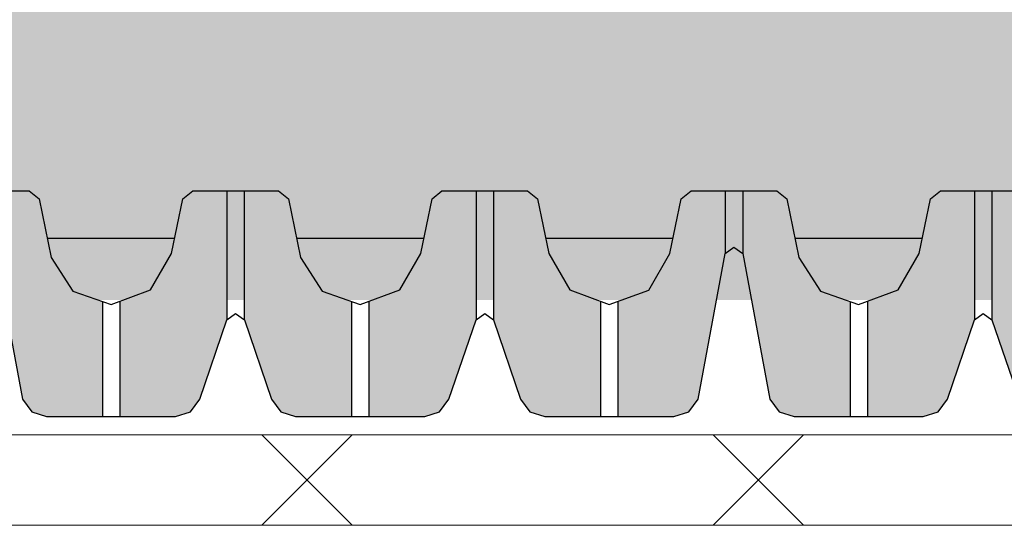
# Model space of a CAD drawing. Units: inches. Extents: x 366 to 4975, y -718 to 2085.
# Drawn here: x 831 to 842, y 236 to 242 of the extents above; entities that cross this region are included whole.
import ezdxf

# ---------------------------------------------------------------- set-up
doc = ezdxf.new("R2010")
doc.units = ezdxf.units.IN
doc.header["$MEASUREMENT"] = 0
doc.layers.add('APP_drain', color=7, linetype='Continuous')
doc.layers.add('Stone_chipping', color=252, linetype='Continuous')
doc.layers.add('APP_fleece', color=7, linetype='Continuous', lineweight=0)

# ---------------------------------------------------------------- blocks, each defined once
blk = doc.blocks.new('DD-25H-DP')
at = {"layer": 'APP_drain', "linetype": 'ByBlock'}
h = blk.add_hatch(color=256, dxfattribs=at)
h.dxf.hatch_style = 1
h.paths.add_polyline_path([(373.851, -653.008), (373.525, -652.895), (373.284, -652.52), (373.15, -651.873), (373.04, -651.783), (372.662, -651.783), (372.662, -652.478), (372.964, -654.09), (373.068, -654.229), (373.233, -654.283), (373.851, -654.283)])
h.paths.add_polyline_path([(375.229, -653.214), (375.229, -651.783), (374.851, -651.783), (374.741, -651.873), (374.616, -652.478), (374.383, -652.881), (374.043, -653.005), (374.043, -654.283), (374.661, -654.283), (374.826, -654.229), (374.93, -654.09)])
h.paths.add_polyline_path([(376.609, -653.008), (376.285, -652.895), (376.044, -652.52), (375.91, -651.873), (375.8, -651.783), (375.422, -651.783), (375.422, -653.21), (375.723, -654.09), (375.826, -654.229), (375.991, -654.283), (376.609, -654.283)])
h.paths.add_polyline_path([(377.989, -651.783), (377.611, -651.783), (377.501, -651.873), (377.376, -652.478), (377.143, -652.881), (376.802, -653.006), (376.802, -654.283), (377.42, -654.283), (377.585, -654.229), (377.688, -654.09), (377.989, -653.21)])
h.paths.add_polyline_path([(379.368, -653.006), (379.027, -652.881), (378.795, -652.478), (378.67, -651.873), (378.56, -651.783), (378.182, -651.783), (378.182, -653.214), (378.481, -654.09), (378.585, -654.229), (378.75, -654.283), (379.368, -654.283)])
h.paths.add_polyline_path([(380.749, -652.477), (380.749, -651.783), (380.371, -651.783), (380.261, -651.873), (380.136, -652.478), (379.903, -652.882), (379.56, -653.006), (379.56, -654.283), (380.178, -654.283), (380.344, -654.229), (380.447, -654.09)])
h = blk.add_hatch(color=256, dxfattribs=at)
h.dxf.hatch_style = 1
h.paths.add_polyline_path([(382.13, -653.008), (381.804, -652.895), (381.564, -652.52), (381.43, -651.873), (381.319, -651.783), (380.942, -651.783), (380.942, -652.478), (381.244, -654.09), (381.347, -654.229), (381.512, -654.283), (382.13, -654.283)])
h.paths.add_polyline_path([(383.509, -653.214), (383.509, -651.783), (383.131, -651.783), (383.021, -651.873), (382.895, -652.478), (382.663, -652.881), (382.323, -653.005), (382.323, -654.283), (382.941, -654.283), (383.106, -654.229), (383.21, -654.09)])
h.paths.add_polyline_path([(384.889, -653.008), (384.564, -652.895), (384.324, -652.52), (384.19, -651.873), (384.079, -651.783), (383.702, -651.783), (383.702, -653.21), (384.002, -654.09), (384.106, -654.229), (384.271, -654.283), (384.889, -654.283)])
h.paths.add_polyline_path([(386.269, -651.783), (385.891, -651.783), (385.781, -651.873), (385.655, -652.478), (385.423, -652.881), (385.082, -653.006), (385.082, -654.283), (385.7, -654.283), (385.865, -654.229), (385.968, -654.09), (386.269, -653.21)])
h.paths.add_polyline_path([(387.648, -653.006), (387.307, -652.881), (387.075, -652.478), (386.95, -651.873), (386.839, -651.783), (386.462, -651.783), (386.462, -653.214), (386.761, -654.09), (386.865, -654.229), (387.03, -654.283), (387.648, -654.283)])
h.paths.add_polyline_path([(389.029, -652.477), (389.029, -651.783), (388.651, -651.783), (388.541, -651.873), (388.415, -652.478), (388.183, -652.882), (387.84, -653.006), (387.84, -654.283), (388.458, -654.283), (388.623, -654.229), (388.727, -654.09)])
for p, q in [((375.229, -651.783), (375.229, -653.214)), ((375.422, -651.783), (375.422, -653.211)), ((377.989, -651.783), (377.989, -653.214)), ((378.182, -651.783), (378.182, -653.211)), ((380.749, -651.783), (380.749, -652.478)), ((380.942, -651.783), (380.942, -652.478)), ((383.509, -651.783), (383.509, -653.214)), ((383.702, -651.783), (383.702, -653.211)), ((373.851, -653.008), (373.851, -654.286)), ((374.043, -653.005), (374.043, -654.283)), ((376.609, -653.008), (376.609, -654.286)), ((376.802, -653.005), (376.802, -654.283)), ((379.368, -653.008), (379.368, -654.286)), ((379.56, -653.005), (379.56, -654.283)), ((382.13, -653.008), (382.13, -654.286)), ((382.323, -653.005), (382.323, -654.283))]:
    blk.add_line(p, q, dxfattribs=at)
for points in [[(372.566, -651.783), (373.04, -651.783), (373.15, -651.873), (373.284, -652.52), (373.525, -652.895), (373.946, -653.041), (374.383, -652.881), (374.616, -652.478), (374.741, -651.873), (374.851, -651.783), (375.8, -651.783), (375.91, -651.873), (376.044, -652.52), (376.285, -652.895), (376.706, -653.041), (377.143, -652.881), (377.376, -652.478), (377.501, -651.873), (377.611, -651.783), (378.56, -651.783), (378.67, -651.873), (378.795, -652.478), (379.027, -652.881), (379.464, -653.041), (379.903, -652.882), (380.136, -652.478), (380.261, -651.873), (380.371, -651.783), (380.845, -651.783)], [(380.845, -651.783), (381.319, -651.783), (381.43, -651.873), (381.564, -652.52), (381.804, -652.895), (382.225, -653.041), (382.663, -652.881), (382.895, -652.478), (383.021, -651.873), (383.131, -651.783), (384.079, -651.783)], [(373.24, -652.307), (374.651, -652.307)], [(376, -652.307), (377.411, -652.307)], [(378.759, -652.307), (380.17, -652.307)], [(381.52, -652.307), (382.931, -652.307)], [(372.662, -652.478), (372.964, -654.09), (373.068, -654.229), (373.233, -654.283), (374.661, -654.283), (374.826, -654.229), (374.93, -654.09), (375.23, -653.212), (375.326, -653.143), (375.423, -653.212), (375.723, -654.09), (375.826, -654.229), (375.991, -654.283), (377.42, -654.283), (377.585, -654.229), (377.688, -654.09), (377.989, -653.212), (378.085, -653.143), (378.181, -653.212), (378.481, -654.09), (378.585, -654.229), (378.75, -654.283), (380.178, -654.283), (380.344, -654.229), (380.447, -654.09), (380.749, -652.478), (380.845, -652.409)], [(380.845, -652.409), (380.942, -652.478), (381.244, -654.09), (381.347, -654.229), (381.512, -654.283), (382.941, -654.283), (383.106, -654.229), (383.21, -654.09), (383.51, -653.212), (383.606, -653.143), (383.702, -653.212), (384.002, -654.09)]]:
    blk.add_lwpolyline(points, dxfattribs=at)

msp = doc.modelspace()

# ---------------------------------------------------------------- hatches: boundary and pattern name
at = {"layer": 'Stone_chipping'}
h = msp.add_hatch(dxfattribs=at)
h.set_pattern_fill('GRAVEL', color=256, scale=2, angle=25, style=0)
h.set_pattern_definition([(253.0127875, (-959.23502, -358.07192), (-6.893795881, -23.075432355), [0.269072, -26.638176]), (209.9697407, (-959.31363, -358.32925), (20.9061503654, 11.955453856), [0.461736, -45.7118495]), (157.510447, (-959.71363, -358.55991), (27.423757499, -11.48640608), [0.325576, -32.2320652]), (292.273689, (-960.20924, -359.3427), (-15.0921148956, 37.097548005), [0.420476, -41.627116]), (317.833654, (-960.04987, -359.73181), (-19.205916152, 17.5252042715), [0.41231, -40.8187463]), (22.273689, (-959.74426, -360.00858), (-37.097548005, -15.0921148956), [0.420476, -41.627116]), (62.6942405, (-959.35516, -359.84921), (-15.1116372281, -29.114230546), [0.556058, -55.049697]), (97.2553284, (-959.100075, -359.35511), (-5.906894498, 45.794198294), [0.524976, -51.972643]), (146.4295656, (-959.16637, -358.83434), (-25.488999398, 16.802110275), [0.4219, -41.7681462]), (200.236358, (-959.5179, -358.60105), (20.784007838, 7.484986184), [0.481664, -23.6015252]), (247.3974378, (-959.96984, -358.76765), (-12.4537851306, -30.0816095966), [0.622896, -61.66675]), (163.814075, (-958.4063, -358.52405), (-17.75972816, 4.95903778), [0.212602, -21.0476896]), (196.4692344, (-958.61047, -358.46478), (25.25447551, 7.362843657), [0.404474, -40.0430228]), (250, (-958.9984, -358.5795), (0.8452365, -1.8126156), [0.282842, -2.5455851]), (228.19859, (-959.22666, -358.4211), (7.372604823, 7.851413766), [0.152316, -15.0792302]), (316.80141, (-959.3282, -358.53465), (-4.348325145, 4.5926102), [0.215406, -10.5549236]), (55.963757, (-959.17116, -358.6821), (3.747373675, 6.16094072), [0.349858, -11.3120458]), (186.56505, (-958.97534, -358.3922), (4.47046767, -0.12214253), [0.252982, -6.0715733]), (41.38954, (-960.37951, -359.02489), (15.59044617, 13.890211957), [0.3544, -35.0856903]), (95.346176, (-960.11362, -358.79056), (2.047139462, -23.319717409), [0.297322, -29.4348155]), (318.19859, (-959.1444, -358.02966), (-7.851413766, 7.372604823), [0.30463, -14.9269162]), (8.61046, (-958.9173, -358.23271), (-20.661865311, -3.0145185126), [0.3544, -35.0856903]), (4.443955, (-959.85546, -360.1487), (-10.753550917, -0.60095147), [0.34176, -16.7462475]), (319.7751406, (-959.51473, -360.12223), (-18.360679629, 15.712588697), [0.286356, -28.3492861]), (91.80141, (-958.28103, -359.83382), (-0.60095147, 10.753550917), [0.30463, -14.9269162]), (42.3540246, (-958.2906, -359.52934), (-20.183056369, -18.2385371016), [0.335262, -33.1908472]), (94.443955, (-959.1692, -360.24799), (0.60095147, -10.753550917), [0.17088, -16.9171275]), (126.309932, (-958.3898, -359.88453), (-5.19356167, 6.40522577), [0.10198, -10.096059]), (190.963757, (-958.45017, -359.80236), (6.28308325, 0.723094), [0.41231, -7.8339013]), (211.009006, (-958.85496, -359.88077), (17.280919217, 10.264980809), [0.3821, -37.8278463]), (328.690068, (-959.0951, -358.84524), (-3.50308862, 2.77999462), [0.288444, -6.9226586]), (18.1572266, (-958.84865, -358.99513), (32.5049378062, 10.743789751), [0.503588, -49.8551252]), (85.945396, (-958.37014, -358.8382), (-1.333806632, -16.069255112), [0.205912, -20.3853483]), (115, (-958.3556, -358.6328), (-2.657852, 0.967379), [0.12, -1.88]), (145.256437, (-958.91657, -359.8433), (13.167117961, -9.307362925), [0.277848, -27.50704]), (73.0127875, (-959.14488, -359.68495), (6.893795881, 23.075432355), [0.538144, -26.369104]), (25, (-958.9877, -359.1703), (0.967379, 2.657852), [0.52, -1.48]), (350.3048465, (-958.51637, -358.95052), (24.042811405, -4.235943784), [0.316228, -31.3065486]), (279.054604, (-958.20466, -359.00378), (1.56833052, -8.09569882), [0.291204, -14.2690158]), (232.6459754, (-958.15883, -359.29135), (-25.9873306726, -34.185649687), [0.47413, -46.9389484]), (200.4260787, (-958.44651, -359.66824), (-24.4092389864, -9.1754592312), [0.501598, -49.6581468])])
h.paths.add_polyline_path([(801.683, 242.158), (801.717, 242.158), (801.747, 242.159)], flags=16)
h.paths.add_polyline_path([(756.013, 239.568), (830.384, 239.666), (830.384, 238.801), (871.376, 238.801), (871.376, 243.653), (760.965, 243.662)])

# ---------------------------------------------------------------- linework, layer by layer
at = {"layer": 'APP_fleece'}
for p, q in [((834.734, 236.307, -0.001), (833.734, 237.307, -0.001)), ((834.734, 237.307, -0.001), (833.734, 236.307, -0.001)), ((839.734, 236.307, -0.001), (838.734, 237.307, -0.001)), ((839.734, 237.307, -0.001), (838.734, 236.307, -0.001))]:
    msp.add_line(p, q, dxfattribs=at)
at = {"layer": 'APP_fleece', "elevation": -0.001}
for points in [[(738.277, 237.307), (871.375, 237.307)], [(738.277, 236.307), (871.375, 236.307)]]:
    msp.add_lwpolyline(points, dxfattribs=at)

# ---------------------------------------------------------------- block references
at = {"layer": 'APP_drain', "linetype": 'ByBlock'}
msp.add_blockref('DD-25H-DP', (458.119, 891.793), dxfattribs=at)

doc.saveas('drawing.dxf')
